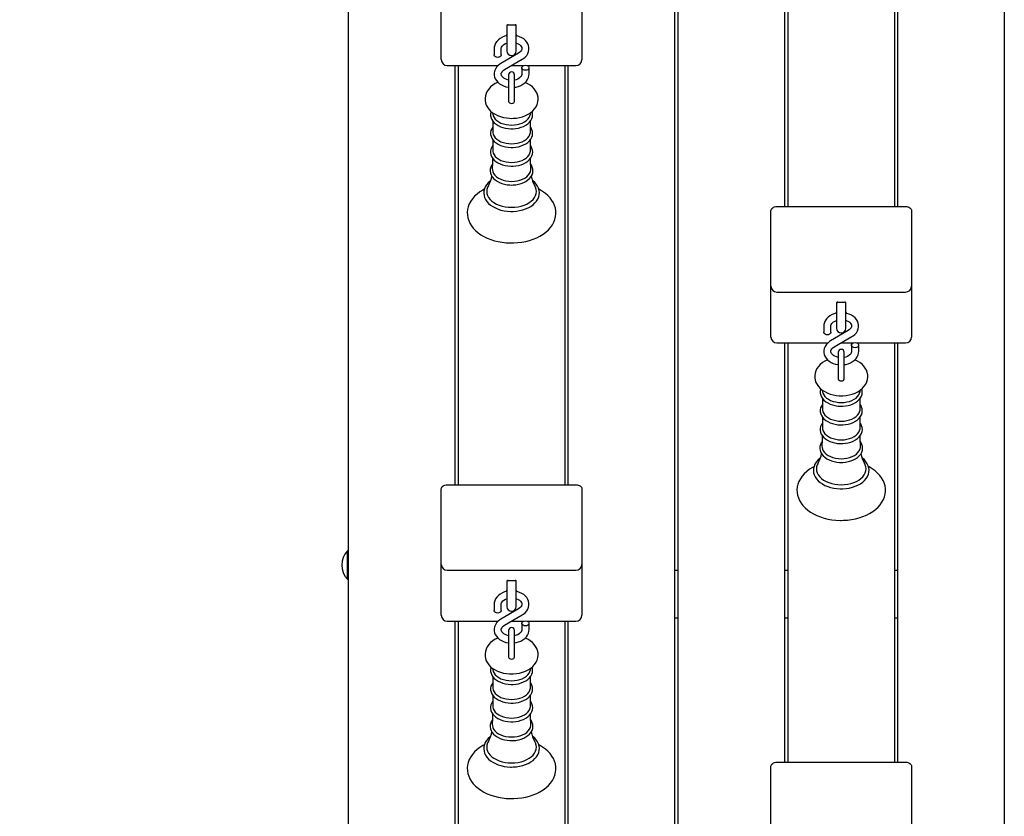
# Model space of a CAD drawing. Units: metres. Extents: x 4.9 to 15.5, y 3.2 to 13.6.
# Drawn here: x 7.8 to 8.7, y 6.3 to 7 of the extents above; entities that cross this region are included whole.
import ezdxf

# ---------------------------------------------------------------- set-up
doc = ezdxf.new("R2010")
doc.units = ezdxf.units.M
doc.header["$LTSCALE"] = 90
doc.header["$PDSIZE"] = -1
doc.linetypes.add('SLD-Сплошная', pattern=[0])
doc.styles.get("Standard").update_dxf_attribs({"font": 'isocpeui.ttf'})
doc.dimstyles.new('ISO-25', dxfattribs={"dimtxt": 2.5, "dimasz": 2.5, "dimexe": 1.25, "dimexo": 0.625, "dimtad": 1, "dimtxsty": 'Standard', "dimcen": 2.5, "dimadec": 0, "dimazin": 0, "dimtfac": 1, "dimtmove": 0, "dimatfit": 3, "dimfxl": 1, "dimarcsym": 0})

# ---------------------------------------------------------------- blocks, each defined once
blk = doc.blocks.new('_D_10')
at = {"color": 0, "lineweight": -2, "transparency": 16777216}
for p, q in [((6.24702, 10.46385), (6.24702, 3.20965)), ((13.83405, 9.90335), (13.83405, 3.20965)), ((13.56405, 3.29965), (6.51702, 3.29965))]:
    blk.add_line(p, q, dxfattribs=at)
at = {"color": 0, "transparency": 16777216}
for points in [[(6.51702, 3.34465), (6.51702, 3.25465), (6.24702, 3.29965)], [(13.56405, 3.34465), (13.56405, 3.25465), (13.83405, 3.29965)]]:
    blk.add_solid(points, dxfattribs=at)
at = {"layer": 'Defpoints', "color": 0, "transparency": 16777216}
for p in [(6.24702, 10.46385), (13.83405, 9.90335), (6.24702, 3.29965)]:
    blk.add_point(p, dxfattribs=at)
at = {"color": 0, "transparency": 16777216, "insert": (10.04054, 3.72365), "char_height": 0.27, "attachment_point": 2}
blk.add_mtext('7,59м', dxfattribs=at)
blk = doc.blocks.new('*D22')
at = {"color": 0, "lineweight": -2, "transparency": 16777216}
for p, q in [((10.25233, 11.24934), (5.27369, 11.24934)), ((5.36369, 5.96965), (5.36369, 10.97934)), ((8.16455, 5.69965), (5.27369, 5.69965))]:
    blk.add_line(p, q, dxfattribs=at)
at = {"color": 0, "transparency": 16777216}
for points in [[(5.31869, 10.97934), (5.40869, 10.97934), (5.36369, 11.24934)], [(5.31869, 5.96965), (5.40869, 5.96965), (5.36369, 5.69965)]]:
    blk.add_solid(points, dxfattribs=at)
at = {"layer": 'Defpoints', "color": 0, "transparency": 16777216}
for p in [(5.36369, 11.24934), (10.25233, 11.24934), (8.16455, 5.69965)]:
    blk.add_point(p, dxfattribs=at)
at = {"color": 0, "transparency": 16777216, "insert": (5.10169, 8.4745), "char_height": 0.27, "attachment_point": 5, "rotation": 90}
blk.add_mtext('5,55м', dxfattribs=at)

msp = doc.modelspace()

# ---------------------------------------------------------------- linework, layer by layer
at = {"color": 7, "linetype": 'SLD-Сплошная', "lineweight": 25}
for p, q in [((8.11955, 5.70319), (8.11955, 7.02585)), ((8.39555, 7.02585), (8.39555, 5.70319)), ((8.39855, 5.70319), (8.39855, 7.02585)), ((8.48855, 7.02585), (8.48855, 6.82395)), ((8.49155, 6.82395), (8.49155, 7.02585)), ((8.58155, 7.02585), (8.58155, 6.82395)), ((8.58455, 6.82395), (8.58455, 7.02585)), ((8.67455, 7.02585), (8.67455, 5.70319)), ((8.19805, 6.95264), (8.19805, 6.99128)), ((8.31705, 6.99128), (8.31705, 6.95264)), ((8.25355, 6.97739), (8.25355, 6.97457)), ((8.25455, 6.97781), (8.26055, 6.97781)), ((8.26155, 6.97457), (8.26155, 6.97739)), ((8.25355, 6.97457), (8.25355, 6.95567)), ((8.26155, 6.95567), (8.26155, 6.97457)), ((8.19805, 6.94825), (8.19805, 6.95264)), ((8.2428, 6.95759), (8.2428, 6.95225)), ((8.26353, 6.95378), (8.24855, 6.94502)), ((8.2488, 6.95225), (8.2488, 6.95759)), ((8.31705, 6.95264), (8.31705, 6.94825)), ((8.20305, 6.94325), (8.24617, 6.94325)), ((8.20955, 6.94325), (8.20955, 6.58848)), ((8.21255, 6.58848), (8.21255, 6.94325)), ((8.25158, 6.93984), (8.26656, 6.9486)), ((8.25741, 6.94325), (8.2679, 6.94325)), ((8.2663, 6.94138), (8.2663, 6.93603)), ((8.2707, 6.94325), (8.31205, 6.94325)), ((8.2723, 6.93603), (8.2723, 6.94138)), ((8.30255, 6.94325), (8.30255, 6.58848)), ((8.30555, 6.58848), (8.30555, 6.94325)), ((8.25505, 6.93531), (8.25505, 6.91893)), ((8.26005, 6.91893), (8.26005, 6.93531)), ((8.25505, 6.91893), (8.25505, 6.91274)), ((8.26005, 6.91274), (8.26005, 6.91893)), ((8.24147, 6.90336), (8.24164, 6.90214)), ((8.27347, 6.90214), (8.27363, 6.90336)), ((8.24158, 6.89638), (8.24158, 6.88723)), ((8.27353, 6.88723), (8.27353, 6.8964)), ((8.24158, 6.88059), (8.24158, 6.87144)), ((8.27353, 6.87144), (8.27353, 6.88061)), ((8.47705, 6.7992), (8.47705, 6.82042)), ((8.48205, 6.82395), (8.59105, 6.82395)), ((8.59605, 6.82042), (8.59605, 6.7992)), ((8.47705, 6.75652), (8.47705, 6.7992)), ((8.59605, 6.7992), (8.59605, 6.75652)), ((8.47705, 6.71788), (8.47705, 6.75652)), ((8.48205, 6.75152), (8.59105, 6.75152)), ((8.59605, 6.75652), (8.59605, 6.71788)), ((8.53255, 6.74263), (8.53255, 6.73981)), ((8.53355, 6.74305), (8.53955, 6.74305)), ((8.54055, 6.73981), (8.54055, 6.74263)), ((8.53255, 6.73981), (8.53255, 6.72091)), ((8.54055, 6.72091), (8.54055, 6.73981)), ((8.47705, 6.71349), (8.47705, 6.71788)), ((8.5218, 6.72283), (8.5218, 6.71749)), ((8.54253, 6.71902), (8.52755, 6.71026)), ((8.5278, 6.71749), (8.5278, 6.72283)), ((8.59605, 6.71788), (8.59605, 6.71349)), ((8.48205, 6.70849), (8.52517, 6.70849)), ((8.48855, 6.70849), (8.48855, 6.35372)), ((8.49155, 6.35372), (8.49155, 6.70849)), ((8.53058, 6.70508), (8.54556, 6.71384)), ((8.53641, 6.70849), (8.5469, 6.70849)), ((8.5497, 6.70849), (8.59105, 6.70849)), ((8.58155, 6.70849), (8.58155, 6.35372)), ((8.58455, 6.35372), (8.58455, 6.70849)), ((8.53405, 6.70055), (8.53405, 6.68417)), ((8.53905, 6.68417), (8.53905, 6.70055)), ((8.5453, 6.70662), (8.5453, 6.70127)), ((8.5513, 6.70127), (8.5513, 6.70662)), ((8.53405, 6.68417), (8.53405, 6.67798)), ((8.53905, 6.67798), (8.53905, 6.68417)), ((8.52047, 6.6686), (8.52064, 6.66738)), ((8.55247, 6.66738), (8.55263, 6.6686)), ((8.52058, 6.66162), (8.52058, 6.65247)), ((8.55253, 6.65247), (8.55253, 6.66164)), ((8.52058, 6.64583), (8.52058, 6.63668)), ((8.55253, 6.63668), (8.55253, 6.64585)), ((8.19805, 6.56374), (8.19805, 6.58495)), ((8.20305, 6.58848), (8.31205, 6.58848)), ((8.31705, 6.58495), (8.31705, 6.56374)), ((8.19805, 6.52106), (8.19805, 6.56374)), ((8.31705, 6.56374), (8.31705, 6.52106)), ((8.11915, 6.5325), (8.11859, 6.5325)), ((8.11859, 6.50907), (8.11859, 6.5325)), ((8.11955, 6.5321), (8.11915, 6.5325)), ((8.11915, 6.50907), (8.11915, 6.5325)), ((8.19805, 6.48242), (8.19805, 6.52106)), ((8.31705, 6.52106), (8.31705, 6.48242)), ((8.11859, 6.5085), (8.11859, 6.50907)), ((8.11859, 6.5085), (8.11915, 6.5085)), ((8.11915, 6.5085), (8.11915, 6.50907)), ((8.11915, 6.5085), (8.11955, 6.5089)), ((8.20305, 6.51606), (8.31205, 6.51606)), ((8.39855, 6.51582), (8.39555, 6.51582)), ((8.49155, 6.51582), (8.48855, 6.51582)), ((8.58455, 6.51582), (8.58155, 6.51582)), ((8.25355, 6.50717), (8.25355, 6.50434)), ((8.25355, 6.50434), (8.25355, 6.48545)), ((8.25455, 6.50758), (8.26055, 6.50758)), ((8.26155, 6.50434), (8.26155, 6.50717)), ((8.26155, 6.48545), (8.26155, 6.50434)), ((8.2428, 6.48737), (8.2428, 6.48202)), ((8.26353, 6.48356), (8.24855, 6.47479)), ((8.2488, 6.48202), (8.2488, 6.48737)), ((8.19805, 6.47802), (8.19805, 6.48242)), ((8.25158, 6.46961), (8.26656, 6.47838)), ((8.31705, 6.48242), (8.31705, 6.47802)), ((8.39555, 6.47588), (8.39855, 6.47588)), ((8.48855, 6.47588), (8.49155, 6.47588)), ((8.58155, 6.47588), (8.58455, 6.47588)), ((8.20305, 6.47302), (8.24617, 6.47302)), ((8.20955, 6.47302), (8.20955, 6.11826)), ((8.21255, 6.11826), (8.21255, 6.47302)), ((8.25741, 6.47302), (8.2679, 6.47302)), ((8.2663, 6.47115), (8.2663, 6.4658)), ((8.2707, 6.47302), (8.31205, 6.47302)), ((8.2723, 6.4658), (8.2723, 6.47115)), ((8.30255, 6.47302), (8.30255, 6.11826)), ((8.30555, 6.11826), (8.30555, 6.47302)), ((8.25505, 6.46508), (8.25505, 6.4487)), ((8.26005, 6.4487), (8.26005, 6.46508)), ((8.25505, 6.4487), (8.25505, 6.44252)), ((8.26005, 6.44252), (8.26005, 6.4487)), ((8.24147, 6.43314), (8.24164, 6.43192)), ((8.27347, 6.43192), (8.27363, 6.43314)), ((8.24158, 6.42615), (8.24158, 6.417)), ((8.27353, 6.417), (8.27353, 6.42617)), ((8.24158, 6.41037), (8.24158, 6.40121)), ((8.27353, 6.40121), (8.27353, 6.41039)), ((8.47705, 6.32898), (8.47705, 6.35019)), ((8.48205, 6.35372), (8.59105, 6.35372)), ((8.59605, 6.35019), (8.59605, 6.32898)), ((8.47705, 6.2863), (8.47705, 6.32898)), ((8.59605, 6.32898), (8.59605, 6.2863))]:
    msp.add_line(p, q, dxfattribs=at)
at = {"color": 7, "linetype": 'SLD-Сплошная', "lineweight": 25, "flags": 128}
for points in [[(8.25385, 6.97767), (8.25375, 6.97741), (8.25355, 6.97617)], [(8.26155, 6.97617), (8.26136, 6.97741), (8.26127, 6.97765)], [(8.25355, 6.96848), (8.25169, 6.96799), (8.24974, 6.96721), (8.24795, 6.96621), (8.24636, 6.96501), (8.24503, 6.96361), (8.24399, 6.96207), (8.24327, 6.96043), (8.24288, 6.95875), (8.2428, 6.95759)], [(8.26656, 6.9486), (8.26751, 6.94921), (8.26904, 6.95045), (8.27032, 6.95188), (8.27129, 6.95344), (8.27195, 6.9551), (8.27227, 6.95679), (8.27226, 6.95847), (8.27194, 6.96012), (8.27132, 6.96169), (8.27042, 6.96316), (8.26925, 6.96453), (8.26783, 6.96575), (8.26618, 6.9668), (8.26433, 6.96766), (8.26233, 6.9683), (8.26155, 6.96846)], [(8.2488, 6.95759), (8.24882, 6.95794), (8.24904, 6.95877), (8.24948, 6.95957), (8.25015, 6.96034), (8.25113, 6.96112), (8.25233, 6.9618), (8.25355, 6.96227)], [(8.26155, 6.96228), (8.26165, 6.96225), (8.263, 6.96169), (8.26415, 6.96101), (8.26505, 6.96024), (8.2657, 6.95944), (8.26611, 6.95865), (8.26629, 6.95784), (8.26623, 6.95697), (8.26594, 6.95615), (8.26543, 6.95537), (8.2646, 6.95453), (8.26353, 6.95378)], [(8.2488, 6.95225), (8.24876, 6.95188), (8.2484, 6.95118), (8.24773, 6.95062), (8.24683, 6.95025), (8.2458, 6.95012), (8.24478, 6.95025), (8.24387, 6.95062), (8.2432, 6.95118), (8.24285, 6.95188), (8.2428, 6.95225)], [(8.24855, 6.94502), (8.2476, 6.94441), (8.24607, 6.94317), (8.24479, 6.94174), (8.24381, 6.94018), (8.24316, 6.93853), (8.24284, 6.93683), (8.24285, 6.93515), (8.24317, 6.9335), (8.24378, 6.93193), (8.24468, 6.93046), (8.24585, 6.92909), (8.24728, 6.92787), (8.24893, 6.92682), (8.25078, 6.92596), (8.25278, 6.92532), (8.25488, 6.9249), (8.25505, 6.92489)], [(8.2693, 6.9435), (8.27033, 6.94337), (8.27123, 6.943), (8.2719, 6.94244), (8.27226, 6.94174), (8.27226, 6.94101), (8.2719, 6.94031), (8.27123, 6.93975), (8.27033, 6.93938), (8.2693, 6.93925), (8.26828, 6.93938), (8.26737, 6.93975), (8.2667, 6.94031), (8.26635, 6.94101), (8.26635, 6.94174), (8.2667, 6.94244), (8.26737, 6.943), (8.26828, 6.94337), (8.2693, 6.9435)], [(8.25505, 6.93096), (8.25496, 6.93097), (8.25345, 6.93137), (8.2521, 6.93193), (8.25096, 6.93261), (8.25005, 6.93338), (8.2494, 6.93418), (8.249, 6.93497), (8.24881, 6.93578), (8.24887, 6.93666), (8.24916, 6.93747), (8.24968, 6.93825), (8.25051, 6.93909), (8.25158, 6.93984)], [(8.2663, 6.93603), (8.26628, 6.93568), (8.26606, 6.93485), (8.26562, 6.93405), (8.26495, 6.93328), (8.26398, 6.9325), (8.26278, 6.93182), (8.26138, 6.93128), (8.26005, 6.93096)], [(8.26005, 6.92491), (8.26135, 6.92509), (8.26342, 6.92563), (8.26537, 6.92641), (8.26716, 6.92741), (8.26874, 6.92861), (8.27008, 6.93001), (8.27112, 6.93155), (8.27184, 6.93319), (8.27223, 6.93488), (8.2723, 6.93603)], [(8.24598, 6.92899), (8.24379, 6.92794), (8.24169, 6.92662), (8.23982, 6.9251), (8.23821, 6.92339), (8.23692, 6.92154), (8.23596, 6.9196), (8.23535, 6.9176), (8.23507, 6.91558), (8.23512, 6.91359), (8.23548, 6.91165), (8.23614, 6.90978), (8.23708, 6.908), (8.2383, 6.90632), (8.23979, 6.90475), (8.24154, 6.90331), (8.24353, 6.90203), (8.24573, 6.90093), (8.24811, 6.90002), (8.25062, 6.89933), (8.25321, 6.89886), (8.25587, 6.89861), (8.25755, 6.89857)], [(8.25755, 6.89857), (8.25902, 6.8986), (8.26168, 6.89883), (8.26429, 6.89929), (8.26682, 6.89997), (8.26924, 6.90087), (8.27151, 6.90199), (8.27359, 6.90333), (8.27544, 6.90486), (8.27702, 6.90658), (8.27829, 6.90844), (8.27921, 6.9104), (8.2798, 6.9124), (8.28004, 6.91441), (8.27996, 6.9164), (8.27957, 6.91833), (8.27889, 6.92019), (8.27793, 6.92197), (8.27669, 6.92364), (8.27517, 6.9252), (8.2734, 6.92663), (8.27139, 6.92789), (8.26917, 6.92898), (8.26911, 6.929)], [(8.25505, 6.91277), (8.25524, 6.91216), (8.25578, 6.91164), (8.2566, 6.91129), (8.25755, 6.91117), (8.25851, 6.91129), (8.25932, 6.91164), (8.25986, 6.91216), (8.26005, 6.91277)], [(8.24025, 6.90437), (8.2401, 6.90398), (8.2398, 6.90235), (8.23982, 6.90073), (8.24016, 6.89914), (8.2408, 6.89761), (8.24173, 6.89615), (8.24294, 6.89479), (8.24441, 6.89354), (8.24613, 6.89244), (8.24806, 6.89151), (8.25016, 6.89075), (8.25238, 6.8902), (8.2547, 6.88984), (8.25694, 6.88969), (8.25755, 6.88969)], [(8.24164, 6.90214), (8.24198, 6.90074), (8.24268, 6.89929), (8.24372, 6.89792), (8.24506, 6.89666), (8.24669, 6.89554), (8.24855, 6.89459), (8.25062, 6.89383), (8.25284, 6.89328), (8.25517, 6.89294), (8.25755, 6.89282)], [(8.25755, 6.88969), (8.25882, 6.88972), (8.26117, 6.88993), (8.26346, 6.89035), (8.26565, 6.89098), (8.2677, 6.8918), (8.26958, 6.8928), (8.27125, 6.89397), (8.27267, 6.89531), (8.27382, 6.89677), (8.27465, 6.89833), (8.27516, 6.89995), (8.27534, 6.90158), (8.2752, 6.9032), (8.27486, 6.90438)], [(8.25755, 6.89282), (8.25993, 6.89294), (8.26226, 6.89328), (8.26448, 6.89383), (8.26655, 6.89459), (8.26842, 6.89554), (8.27004, 6.89666), (8.27139, 6.89792), (8.27242, 6.89929), (8.27313, 6.90074), (8.27347, 6.90214)], [(8.24158, 6.89117), (8.24073, 6.8898), (8.2401, 6.8882), (8.2398, 6.88656), (8.23982, 6.88494), (8.24016, 6.88335), (8.2408, 6.88182), (8.24173, 6.88036), (8.24294, 6.879), (8.24441, 6.87776), (8.24613, 6.87666), (8.24806, 6.87572), (8.25016, 6.87497), (8.25238, 6.87441), (8.2547, 6.87405), (8.25694, 6.87391), (8.25755, 6.8739)], [(8.24158, 6.88723), (8.24162, 6.88646), (8.24198, 6.88496), (8.24268, 6.8835), (8.24372, 6.88213), (8.24506, 6.88087), (8.24669, 6.87976), (8.24855, 6.87881), (8.25062, 6.87805), (8.25284, 6.87749), (8.25517, 6.87715), (8.25755, 6.87704)], [(8.25755, 6.8739), (8.25882, 6.87393), (8.26117, 6.87415), (8.26346, 6.87457), (8.26565, 6.87519), (8.2677, 6.87601), (8.26958, 6.87701), (8.27125, 6.87819), (8.27267, 6.87952), (8.27382, 6.88098), (8.27465, 6.88255), (8.27516, 6.88416), (8.27534, 6.8858), (8.2752, 6.88741), (8.27475, 6.88898), (8.274, 6.89048), (8.27353, 6.89113)], [(8.25755, 6.87704), (8.25993, 6.87715), (8.26226, 6.87749), (8.26448, 6.87805), (8.26655, 6.87881), (8.26842, 6.87976), (8.27004, 6.88087), (8.27139, 6.88213), (8.27242, 6.8835), (8.27313, 6.88496), (8.27348, 6.88646), (8.27353, 6.88723)], [(8.24158, 6.87549), (8.24071, 6.87413), (8.24006, 6.87253), (8.23974, 6.8709), (8.23974, 6.86927), (8.24005, 6.86767), (8.24067, 6.86614), (8.24158, 6.86467), (8.24277, 6.8633), (8.24423, 6.86204), (8.24594, 6.86092), (8.24785, 6.85997), (8.24994, 6.8592), (8.25216, 6.85862), (8.25447, 6.85825), (8.25683, 6.85808), (8.25755, 6.85807)], [(8.25755, 6.85807), (8.25882, 6.8581), (8.26117, 6.85832), (8.26347, 6.85874), (8.26566, 6.85936), (8.26772, 6.86018), (8.26961, 6.86118), (8.27128, 6.86236), (8.27271, 6.86369), (8.27386, 6.86516), (8.27471, 6.86672), (8.27522, 6.86834), (8.27541, 6.86997), (8.27527, 6.87159), (8.27483, 6.87316), (8.27409, 6.87467), (8.27353, 6.87546)], [(8.24158, 6.87144), (8.24162, 6.87068), (8.24198, 6.86917), (8.24268, 6.86772), (8.24372, 6.86634), (8.24506, 6.86509), (8.24669, 6.86397), (8.24855, 6.86302), (8.25062, 6.86226), (8.25284, 6.8617), (8.25517, 6.86136), (8.25755, 6.86125)], [(8.25755, 6.86125), (8.25993, 6.86136), (8.26226, 6.8617), (8.26448, 6.86226), (8.26655, 6.86302), (8.26842, 6.86397), (8.27004, 6.86509), (8.27139, 6.86634), (8.27242, 6.86772), (8.27313, 6.86917), (8.27348, 6.87068), (8.27353, 6.87144)], [(8.24139, 6.85975), (8.24068, 6.85872), (8.23995, 6.85712), (8.23956, 6.85548), (8.23949, 6.85384), (8.23974, 6.85223), (8.24029, 6.85066), (8.24113, 6.84917), (8.24226, 6.84777), (8.24367, 6.84647), (8.24532, 6.84531), (8.2472, 6.84431), (8.24926, 6.84348), (8.25146, 6.84285), (8.25376, 6.84241), (8.25613, 6.84218), (8.25755, 6.84215)], [(8.24151, 6.86479), (8.24145, 6.86103), (8.2412, 6.85602)], [(8.25755, 6.84215), (8.25883, 6.84218), (8.2612, 6.84239), (8.26351, 6.84281), (8.26572, 6.84344), (8.26779, 6.84425), (8.26969, 6.84526), (8.27139, 6.84643), (8.27284, 6.84776), (8.27401, 6.84923), (8.27488, 6.8508), (8.27542, 6.85242), (8.27563, 6.85407), (8.27551, 6.85569), (8.27509, 6.85728), (8.27438, 6.85881), (8.27373, 6.85974)], [(8.2739, 6.85602), (8.27362, 6.86196), (8.27359, 6.86481)], [(8.24124, 6.85601), (8.24127, 6.85488), (8.24164, 6.85334), (8.24235, 6.85185), (8.24341, 6.85045), (8.24479, 6.84917), (8.24645, 6.84802), (8.24836, 6.84705), (8.25047, 6.84628), (8.25274, 6.84571), (8.25512, 6.84536), (8.25755, 6.84524)], [(8.25755, 6.84524), (8.25999, 6.84536), (8.26237, 6.84571), (8.26464, 6.84628), (8.26675, 6.84705), (8.26866, 6.84802), (8.27032, 6.84917), (8.27169, 6.85045), (8.27275, 6.85185), (8.27347, 6.85334), (8.27383, 6.85488), (8.27387, 6.85602)], [(8.23984, 6.84584), (8.23933, 6.84548), (8.23769, 6.84398), (8.23633, 6.84235), (8.23527, 6.84063), (8.23452, 6.83883), (8.2341, 6.837), (8.234, 6.83515), (8.23421, 6.83333), (8.23474, 6.83155), (8.23556, 6.82982), (8.23668, 6.82817), (8.23808, 6.82662), (8.23975, 6.82518), (8.24167, 6.82389), (8.2438, 6.82274), (8.24611, 6.82178), (8.24858, 6.821), (8.25117, 6.82041), (8.25384, 6.82003), (8.25655, 6.81985), (8.25755, 6.81983)], [(8.2379, 6.84153), (8.23721, 6.84019), (8.23668, 6.83846), (8.2365, 6.83671), (8.23668, 6.83496), (8.23721, 6.83323), (8.2381, 6.83157), (8.23932, 6.83), (8.24085, 6.82853), (8.24266, 6.82721), (8.24473, 6.82606), (8.24702, 6.82508), (8.24949, 6.8243), (8.2521, 6.82374), (8.2548, 6.8234), (8.25755, 6.82328)], [(8.25755, 6.81983), (8.259, 6.81986), (8.26171, 6.82007), (8.26437, 6.82049), (8.26694, 6.82111), (8.26939, 6.82193), (8.27168, 6.82292), (8.27379, 6.8241), (8.27568, 6.82544), (8.27733, 6.82693), (8.27871, 6.82855), (8.27979, 6.83027), (8.28056, 6.83207), (8.281, 6.8339), (8.28111, 6.83574), (8.28091, 6.83757), (8.2804, 6.83935), (8.27959, 6.84108), (8.27849, 6.84273), (8.2771, 6.84429), (8.27545, 6.84574), (8.27526, 6.84587)], [(8.25755, 6.82328), (8.2603, 6.8234), (8.263, 6.82374), (8.26561, 6.8243), (8.26808, 6.82508), (8.27037, 6.82606), (8.27244, 6.82721), (8.27426, 6.82853), (8.27579, 6.83), (8.27701, 6.83157), (8.27789, 6.83323), (8.27843, 6.83496), (8.27861, 6.83671), (8.27843, 6.83846), (8.27789, 6.84019), (8.27722, 6.84151)], [(8.23444, 6.8385), (8.23329, 6.83791), (8.23072, 6.8363), (8.22838, 6.83453), (8.22629, 6.8326), (8.22447, 6.83054), (8.22295, 6.82836), (8.22174, 6.82609), (8.22086, 6.82377), (8.2203, 6.8214), (8.22006, 6.81903), (8.22015, 6.81667), (8.22054, 6.81434), (8.22125, 6.81205), (8.22225, 6.80982), (8.22355, 6.80767), (8.22514, 6.8056), (8.22702, 6.80364), (8.22916, 6.8018), (8.23154, 6.80011), (8.23416, 6.79857), (8.23697, 6.79721), (8.23995, 6.79603), (8.24308, 6.79504), (8.24633, 6.79425), (8.24966, 6.79367), (8.25306, 6.79329), (8.2565, 6.79312), (8.25755, 6.79311), (8.25939, 6.79314), (8.26282, 6.79336), (8.26621, 6.79378), (8.26953, 6.79442), (8.27276, 6.79525), (8.27586, 6.79628), (8.27881, 6.79751), (8.2816, 6.79892), (8.28418, 6.80052), (8.28654, 6.80228), (8.28866, 6.80419), (8.2905, 6.80624), (8.29204, 6.80841), (8.29328, 6.81068), (8.29419, 6.813), (8.29478, 6.81536), (8.29504, 6.81773), (8.29498, 6.8201), (8.29461, 6.82243), (8.29393, 6.82473), (8.29295, 6.82696), (8.29167, 6.82912), (8.2901, 6.83119), (8.28825, 6.83316), (8.28613, 6.83501), (8.28376, 6.83672), (8.28117, 6.83827), (8.28064, 6.83853)], [(8.47705, 6.82042), (8.47715, 6.8211), (8.47743, 6.82177), (8.4779, 6.82238), (8.47852, 6.82292), (8.47927, 6.82335), (8.48014, 6.82368), (8.48108, 6.82388), (8.48205, 6.82395)], [(8.59105, 6.82395), (8.59203, 6.82388), (8.59297, 6.82368), (8.59383, 6.82335), (8.59459, 6.82292), (8.59521, 6.82238), (8.59567, 6.82177), (8.59596, 6.8211), (8.59605, 6.82042)], [(8.53285, 6.74291), (8.53275, 6.74265), (8.53255, 6.74141)], [(8.54055, 6.74141), (8.54036, 6.74265), (8.54027, 6.74289)], [(8.53255, 6.73372), (8.53069, 6.73323), (8.52874, 6.73245), (8.52695, 6.73145), (8.52536, 6.73025), (8.52403, 6.72885), (8.52299, 6.72731), (8.52227, 6.72567), (8.52188, 6.72399), (8.5218, 6.72283)], [(8.54556, 6.71384), (8.54651, 6.71445), (8.54804, 6.71569), (8.54932, 6.71712), (8.55029, 6.71868), (8.55095, 6.72034), (8.55127, 6.72203), (8.55126, 6.72371), (8.55094, 6.72536), (8.55032, 6.72693), (8.54942, 6.7284), (8.54825, 6.72977), (8.54683, 6.73099), (8.54518, 6.73204), (8.54333, 6.7329), (8.54133, 6.73354), (8.54055, 6.7337)], [(8.5278, 6.72283), (8.52782, 6.72318), (8.52804, 6.72401), (8.52848, 6.72481), (8.52915, 6.72558), (8.53013, 6.72636), (8.53133, 6.72704), (8.53255, 6.72751)], [(8.54055, 6.72752), (8.54065, 6.72749), (8.542, 6.72693), (8.54315, 6.72625), (8.54405, 6.72548), (8.5447, 6.72468), (8.54511, 6.72389), (8.54529, 6.72309), (8.54523, 6.72221), (8.54494, 6.7214), (8.54443, 6.72061), (8.5436, 6.71977), (8.54253, 6.71902)], [(8.5278, 6.71749), (8.52776, 6.71712), (8.5274, 6.71643), (8.52673, 6.71586), (8.52583, 6.71549), (8.5248, 6.71536), (8.52378, 6.71549), (8.52287, 6.71586), (8.5222, 6.71643), (8.52185, 6.71712), (8.5218, 6.71749)], [(8.52755, 6.71026), (8.5266, 6.70965), (8.52507, 6.70841), (8.52379, 6.70698), (8.52281, 6.70542), (8.52216, 6.70377), (8.52184, 6.70207), (8.52185, 6.70039), (8.52217, 6.69875), (8.52278, 6.69717), (8.52368, 6.6957), (8.52485, 6.69434), (8.52628, 6.69311), (8.52793, 6.69206), (8.52978, 6.6912), (8.53178, 6.69056), (8.53388, 6.69014), (8.53405, 6.69013)], [(8.5483, 6.70874), (8.54933, 6.70861), (8.55023, 6.70824), (8.5509, 6.70768), (8.55126, 6.70698), (8.55126, 6.70625), (8.5509, 6.70556), (8.55023, 6.70499), (8.54933, 6.70462), (8.5483, 6.70449), (8.54728, 6.70462), (8.54637, 6.70499), (8.5457, 6.70556), (8.54535, 6.70625), (8.54535, 6.70698), (8.5457, 6.70768), (8.54637, 6.70824), (8.54728, 6.70861), (8.5483, 6.70874)], [(8.53405, 6.6962), (8.53396, 6.69621), (8.53245, 6.69661), (8.5311, 6.69717), (8.52996, 6.69786), (8.52905, 6.69862), (8.5284, 6.69942), (8.528, 6.70021), (8.52781, 6.70102), (8.52787, 6.7019), (8.52816, 6.70271), (8.52868, 6.7035), (8.52951, 6.70433), (8.53058, 6.70508)], [(8.5453, 6.70127), (8.54528, 6.70092), (8.54506, 6.70009), (8.54462, 6.6993), (8.54395, 6.69852), (8.54298, 6.69774), (8.54178, 6.69706), (8.54038, 6.69652), (8.53905, 6.6962)], [(8.53905, 6.69015), (8.54035, 6.69033), (8.54242, 6.69088), (8.54437, 6.69165), (8.54616, 6.69265), (8.54774, 6.69386), (8.54908, 6.69525), (8.55012, 6.69679), (8.55084, 6.69843), (8.55123, 6.70012), (8.5513, 6.70127)], [(8.52498, 6.69423), (8.52279, 6.69318), (8.52069, 6.69186), (8.51882, 6.69034), (8.51721, 6.68863), (8.51592, 6.68678), (8.51496, 6.68484), (8.51435, 6.68284), (8.51407, 6.68082), (8.51412, 6.67883), (8.51448, 6.67689), (8.51514, 6.67503), (8.51608, 6.67324), (8.5173, 6.67156), (8.51879, 6.66999), (8.52054, 6.66855), (8.52253, 6.66727), (8.52473, 6.66617), (8.52711, 6.66527), (8.52962, 6.66457), (8.53221, 6.6641), (8.53487, 6.66385), (8.53655, 6.66381)], [(8.53655, 6.66381), (8.53802, 6.66384), (8.54068, 6.66407), (8.54329, 6.66453), (8.54582, 6.66521), (8.54824, 6.66611), (8.55051, 6.66723), (8.55259, 6.66857), (8.55444, 6.67011), (8.55602, 6.67182), (8.55729, 6.67368), (8.55821, 6.67564), (8.5588, 6.67764), (8.55904, 6.67965), (8.55896, 6.68164), (8.55857, 6.68357), (8.55789, 6.68543), (8.55693, 6.68721), (8.55569, 6.68888), (8.55417, 6.69044), (8.5524, 6.69187), (8.55039, 6.69313), (8.54817, 6.69422), (8.54811, 6.69424)], [(8.53405, 6.67801), (8.53424, 6.6774), (8.53478, 6.67688), (8.5356, 6.67653), (8.53655, 6.67641), (8.53751, 6.67653), (8.53832, 6.67688), (8.53886, 6.6774), (8.53905, 6.67801)], [(8.51925, 6.66961), (8.5191, 6.66922), (8.5188, 6.66759), (8.51882, 6.66597), (8.51916, 6.66438), (8.5198, 6.66285), (8.52073, 6.66139), (8.52194, 6.66003), (8.52341, 6.65879), (8.52513, 6.65768), (8.52706, 6.65675), (8.52916, 6.65599), (8.53138, 6.65544), (8.5337, 6.65508), (8.53594, 6.65493), (8.53655, 6.65493)], [(8.52064, 6.66738), (8.52098, 6.66599), (8.52168, 6.66453), (8.52272, 6.66316), (8.52406, 6.6619), (8.52569, 6.66078), (8.52755, 6.65983), (8.52962, 6.65907), (8.53184, 6.65852), (8.53417, 6.65818), (8.53655, 6.65806)], [(8.53655, 6.65493), (8.53782, 6.65496), (8.54017, 6.65517), (8.54246, 6.6556), (8.54465, 6.65622), (8.5467, 6.65704), (8.54858, 6.65804), (8.55025, 6.65922), (8.55167, 6.66055), (8.55282, 6.66201), (8.55365, 6.66357), (8.55416, 6.66519), (8.55434, 6.66682), (8.5542, 6.66844), (8.55386, 6.66962)], [(8.53655, 6.65806), (8.53893, 6.65818), (8.54126, 6.65852), (8.54348, 6.65907), (8.54555, 6.65983), (8.54742, 6.66078), (8.54904, 6.6619), (8.55039, 6.66316), (8.55142, 6.66453), (8.55213, 6.66599), (8.55247, 6.66738)], [(8.52058, 6.65641), (8.51973, 6.65504), (8.5191, 6.65344), (8.5188, 6.6518), (8.51882, 6.65018), (8.51916, 6.64859), (8.5198, 6.64706), (8.52073, 6.64561), (8.52194, 6.64424), (8.52341, 6.643), (8.52513, 6.6419), (8.52706, 6.64096), (8.52916, 6.64021), (8.53138, 6.63965), (8.5337, 6.63929), (8.53594, 6.63915), (8.53655, 6.63914)], [(8.52058, 6.65247), (8.52062, 6.6517), (8.52098, 6.6502), (8.52168, 6.64874), (8.52272, 6.64737), (8.52406, 6.64611), (8.52569, 6.645), (8.52755, 6.64405), (8.52962, 6.64329), (8.53184, 6.64273), (8.53417, 6.64239), (8.53655, 6.64228)], [(8.53655, 6.63914), (8.53782, 6.63917), (8.54017, 6.63939), (8.54246, 6.63981), (8.54465, 6.64043), (8.5467, 6.64125), (8.54858, 6.64225), (8.55025, 6.64343), (8.55167, 6.64476), (8.55282, 6.64622), (8.55365, 6.64779), (8.55416, 6.6494), (8.55434, 6.65104), (8.5542, 6.65265), (8.55375, 6.65422), (8.553, 6.65572), (8.55253, 6.65638)], [(8.53655, 6.64228), (8.53893, 6.64239), (8.54126, 6.64273), (8.54348, 6.64329), (8.54555, 6.64405), (8.54742, 6.645), (8.54904, 6.64611), (8.55039, 6.64737), (8.55142, 6.64874), (8.55213, 6.6502), (8.55248, 6.6517), (8.55253, 6.65247)], [(8.52058, 6.64073), (8.51971, 6.63937), (8.51906, 6.63777), (8.51874, 6.63614), (8.51874, 6.63451), (8.51905, 6.63291), (8.51967, 6.63138), (8.52058, 6.62991), (8.52177, 6.62854), (8.52323, 6.62728), (8.52494, 6.62617), (8.52685, 6.62521), (8.52894, 6.62444), (8.53116, 6.62386), (8.53347, 6.62349), (8.53583, 6.62332), (8.53655, 6.62331)], [(8.52058, 6.63668), (8.52062, 6.63592), (8.52098, 6.63441), (8.52168, 6.63296), (8.52272, 6.63158), (8.52406, 6.63033), (8.52569, 6.62921), (8.52755, 6.62826), (8.52962, 6.6275), (8.53184, 6.62694), (8.53417, 6.6266), (8.53655, 6.62649)], [(8.53655, 6.62331), (8.53782, 6.62334), (8.54017, 6.62356), (8.54247, 6.62398), (8.54466, 6.6246), (8.54672, 6.62542), (8.54861, 6.62642), (8.55028, 6.6276), (8.55171, 6.62893), (8.55286, 6.6304), (8.55371, 6.63196), (8.55422, 6.63358), (8.55441, 6.63521), (8.55427, 6.63683), (8.55383, 6.63841), (8.55309, 6.63991), (8.55253, 6.6407)], [(8.53655, 6.62649), (8.53893, 6.6266), (8.54126, 6.62694), (8.54348, 6.6275), (8.54555, 6.62826), (8.54742, 6.62921), (8.54904, 6.63033), (8.55039, 6.63158), (8.55142, 6.63296), (8.55213, 6.63441), (8.55248, 6.63592), (8.55253, 6.63668)], [(8.52039, 6.62499), (8.51968, 6.62396), (8.51895, 6.62236), (8.51856, 6.62072), (8.51849, 6.61908), (8.51874, 6.61747), (8.51929, 6.61591), (8.52013, 6.61441), (8.52126, 6.61301), (8.52267, 6.61171), (8.52432, 6.61055), (8.5262, 6.60955), (8.52826, 6.60872), (8.53046, 6.60809), (8.53276, 6.60765), (8.53513, 6.60742), (8.53655, 6.60739)], [(8.52051, 6.63003), (8.52045, 6.62627), (8.5202, 6.62126)], [(8.53655, 6.60739), (8.53783, 6.60742), (8.5402, 6.60763), (8.54251, 6.60805), (8.54472, 6.60868), (8.54679, 6.60949), (8.54869, 6.6105), (8.55039, 6.61167), (8.55184, 6.61301), (8.55301, 6.61447), (8.55388, 6.61604), (8.55442, 6.61766), (8.55463, 6.61931), (8.55451, 6.62094), (8.55409, 6.62252), (8.55338, 6.62405), (8.55273, 6.62498)], [(8.5529, 6.62127), (8.55262, 6.62721), (8.55259, 6.63005)], [(8.52024, 6.62125), (8.52027, 6.62012), (8.52064, 6.61858), (8.52135, 6.61709), (8.52241, 6.61569), (8.52379, 6.61441), (8.52545, 6.61326), (8.52736, 6.61229), (8.52947, 6.61152), (8.53174, 6.61095), (8.53412, 6.6106), (8.53655, 6.61048)], [(8.53655, 6.61048), (8.53899, 6.6106), (8.54137, 6.61095), (8.54364, 6.61152), (8.54575, 6.61229), (8.54766, 6.61326), (8.54932, 6.61441), (8.55069, 6.61569), (8.55175, 6.61709), (8.55247, 6.61858), (8.55283, 6.62012), (8.55287, 6.62126)], [(8.51884, 6.61108), (8.51833, 6.61072), (8.51669, 6.60922), (8.51533, 6.6076), (8.51427, 6.60587), (8.51352, 6.60407), (8.5131, 6.60224), (8.513, 6.60039), (8.51321, 6.59857), (8.51374, 6.59679), (8.51456, 6.59506), (8.51568, 6.59342), (8.51708, 6.59186), (8.51875, 6.59042), (8.52067, 6.58913), (8.5228, 6.58799), (8.52511, 6.58702), (8.52758, 6.58624), (8.53017, 6.58565), (8.53284, 6.58527), (8.53555, 6.58509), (8.53655, 6.58507)], [(8.53655, 6.58507), (8.538, 6.5851), (8.54071, 6.58532), (8.54337, 6.58573), (8.54594, 6.58635), (8.54839, 6.58717), (8.55068, 6.58817), (8.55279, 6.58934), (8.55468, 6.59068), (8.55633, 6.59217), (8.55771, 6.59379), (8.55879, 6.59551), (8.55956, 6.59731), (8.56, 6.59914), (8.56011, 6.60098), (8.55991, 6.60281), (8.5594, 6.60459), (8.55859, 6.60632), (8.55749, 6.60797), (8.5561, 6.60953), (8.55445, 6.61098), (8.55426, 6.61111)], [(8.51344, 6.60375), (8.51229, 6.60315), (8.50972, 6.60154), (8.50738, 6.59977), (8.50529, 6.59784), (8.50347, 6.59578), (8.50195, 6.5936), (8.50074, 6.59134), (8.49986, 6.58901), (8.4993, 6.58664), (8.49906, 6.58427), (8.49915, 6.58191), (8.49954, 6.57958), (8.50025, 6.57729), (8.50125, 6.57506), (8.50255, 6.57291), (8.50414, 6.57084), (8.50602, 6.56888), (8.50816, 6.56704), (8.51054, 6.56535), (8.51316, 6.56381), (8.51597, 6.56245), (8.51895, 6.56127), (8.52208, 6.56028), (8.52533, 6.55949), (8.52866, 6.55891), (8.53206, 6.55853), (8.5355, 6.55836), (8.53655, 6.55835), (8.53839, 6.55838), (8.54182, 6.5586), (8.54521, 6.55902), (8.54853, 6.55966), (8.55176, 6.56049), (8.55486, 6.56153), (8.55781, 6.56275), (8.5606, 6.56416), (8.56318, 6.56576), (8.56554, 6.56752), (8.56766, 6.56943), (8.5695, 6.57149), (8.57104, 6.57366), (8.57228, 6.57592), (8.57319, 6.57824), (8.57378, 6.5806), (8.57404, 6.58297), (8.57398, 6.58534), (8.57361, 6.58767), (8.57293, 6.58997), (8.57195, 6.5922), (8.57067, 6.59436), (8.5691, 6.59643), (8.56725, 6.59841), (8.56513, 6.60025), (8.56276, 6.60196), (8.56017, 6.60351), (8.55964, 6.60377)], [(8.5169, 6.60677), (8.51621, 6.60543), (8.51568, 6.6037), (8.5155, 6.60195), (8.51568, 6.6002), (8.51621, 6.59848), (8.5171, 6.59681), (8.51832, 6.59524), (8.51985, 6.59378), (8.52166, 6.59245), (8.52373, 6.5913), (8.52602, 6.59032), (8.52849, 6.58954), (8.5311, 6.58898), (8.5338, 6.58864), (8.53655, 6.58852)], [(8.53655, 6.58852), (8.5393, 6.58864), (8.542, 6.58898), (8.54461, 6.58954), (8.54708, 6.59032), (8.54937, 6.5913), (8.55144, 6.59245), (8.55326, 6.59378), (8.55479, 6.59524), (8.55601, 6.59681), (8.55689, 6.59848), (8.55743, 6.6002), (8.55761, 6.60195), (8.55743, 6.6037), (8.55689, 6.60543), (8.55622, 6.60675)], [(8.19805, 6.58495), (8.19815, 6.58564), (8.19843, 6.5863), (8.1989, 6.58691), (8.19952, 6.58745), (8.20027, 6.58789), (8.20114, 6.58821), (8.20208, 6.58842), (8.20305, 6.58848)], [(8.31205, 6.58848), (8.31303, 6.58842), (8.31397, 6.58821), (8.31483, 6.58789), (8.31559, 6.58745), (8.31621, 6.58691), (8.31667, 6.5863), (8.31696, 6.58564), (8.31705, 6.58495)], [(8.25385, 6.50745), (8.25375, 6.50718), (8.25355, 6.50595)], [(8.26155, 6.50595), (8.26136, 6.50718), (8.26127, 6.50743)], [(8.25355, 6.49825), (8.25169, 6.49776), (8.24974, 6.49699), (8.24795, 6.49599), (8.24636, 6.49478), (8.24503, 6.49339), (8.24399, 6.49185), (8.24327, 6.49021), (8.24288, 6.48852), (8.2428, 6.48737)], [(8.2488, 6.48737), (8.24882, 6.48772), (8.24904, 6.48855), (8.24948, 6.48934), (8.25015, 6.49011), (8.25113, 6.4909), (8.25233, 6.49157), (8.25355, 6.49205)], [(8.26656, 6.47838), (8.26751, 6.47898), (8.26904, 6.48023), (8.27032, 6.48165), (8.27129, 6.48322), (8.27195, 6.48487), (8.27227, 6.48656), (8.27226, 6.48825), (8.27194, 6.48989), (8.27132, 6.49146), (8.27042, 6.49294), (8.26925, 6.4943), (8.26783, 6.49552), (8.26618, 6.49658), (8.26433, 6.49743), (8.26233, 6.49808), (8.26155, 6.49823)], [(8.26155, 6.49205), (8.26165, 6.49202), (8.263, 6.49146), (8.26415, 6.49078), (8.26505, 6.49002), (8.2657, 6.48922), (8.26611, 6.48842), (8.26629, 6.48762), (8.26623, 6.48674), (8.26594, 6.48593), (8.26543, 6.48514), (8.2646, 6.4843), (8.26353, 6.48356)], [(8.2488, 6.48202), (8.24876, 6.48165), (8.2484, 6.48096), (8.24773, 6.48039), (8.24683, 6.48003), (8.2458, 6.4799), (8.24478, 6.48003), (8.24387, 6.48039), (8.2432, 6.48096), (8.24285, 6.48165), (8.2428, 6.48202)], [(8.24855, 6.47479), (8.2476, 6.47419), (8.24607, 6.47294), (8.24479, 6.47152), (8.24381, 6.46995), (8.24316, 6.4683), (8.24284, 6.46661), (8.24285, 6.46492), (8.24317, 6.46328), (8.24378, 6.46171), (8.24468, 6.46023), (8.24585, 6.45887), (8.24728, 6.45765), (8.24893, 6.45659), (8.25078, 6.45573), (8.25278, 6.45509), (8.25488, 6.45468), (8.25505, 6.45466)], [(8.25505, 6.46073), (8.25496, 6.46074), (8.25345, 6.46114), (8.2521, 6.4617), (8.25096, 6.46239), (8.25005, 6.46315), (8.2494, 6.46395), (8.249, 6.46475), (8.24881, 6.46555), (8.24887, 6.46643), (8.24916, 6.46724), (8.24968, 6.46803), (8.25051, 6.46887), (8.25158, 6.46961)], [(8.2693, 6.47327), (8.27033, 6.47314), (8.27123, 6.47277), (8.2719, 6.47221), (8.27226, 6.47152), (8.27226, 6.47078), (8.2719, 6.47009), (8.27123, 6.46952), (8.27033, 6.46916), (8.2693, 6.46903), (8.26828, 6.46916), (8.26737, 6.46952), (8.2667, 6.47009), (8.26635, 6.47078), (8.26635, 6.47152), (8.2667, 6.47221), (8.26737, 6.47277), (8.26828, 6.47314), (8.2693, 6.47327)], [(8.24598, 6.45876), (8.24379, 6.45771), (8.24169, 6.45639), (8.23982, 6.45487), (8.23821, 6.45317), (8.23692, 6.45132), (8.23596, 6.44937), (8.23535, 6.44737), (8.23507, 6.44536), (8.23512, 6.44337), (8.23548, 6.44143), (8.23614, 6.43956), (8.23708, 6.43778), (8.2383, 6.43609), (8.23979, 6.43452), (8.24154, 6.43308), (8.24353, 6.4318), (8.24573, 6.4307), (8.24811, 6.4298), (8.25062, 6.42911), (8.25321, 6.42864), (8.25587, 6.42838), (8.25755, 6.42834)], [(8.25755, 6.42834), (8.25902, 6.42837), (8.26168, 6.42861), (8.26429, 6.42906), (8.26682, 6.42974), (8.26924, 6.43064), (8.27151, 6.43176), (8.27359, 6.4331), (8.27544, 6.43464), (8.27702, 6.43636), (8.27829, 6.43822), (8.27921, 6.44017), (8.2798, 6.44217), (8.28004, 6.44418), (8.27996, 6.44617), (8.27957, 6.44811), (8.27889, 6.44997), (8.27793, 6.45174), (8.27669, 6.45342), (8.27517, 6.45498), (8.2734, 6.4564), (8.27139, 6.45767), (8.26917, 6.45875), (8.26911, 6.45877)], [(8.2663, 6.4658), (8.26628, 6.46545), (8.26606, 6.46462), (8.26562, 6.46383), (8.26495, 6.46306), (8.26398, 6.46227), (8.26278, 6.46159), (8.26138, 6.46106), (8.26005, 6.46074)], [(8.26005, 6.45468), (8.26135, 6.45487), (8.26342, 6.45541), (8.26537, 6.45618), (8.26716, 6.45718), (8.26874, 6.45839), (8.27008, 6.45978), (8.27112, 6.46132), (8.27184, 6.46296), (8.27223, 6.46465), (8.2723, 6.4658)], [(8.25505, 6.44254), (8.25524, 6.44193), (8.25578, 6.44141), (8.2566, 6.44107), (8.25755, 6.44094), (8.25851, 6.44107), (8.25932, 6.44141), (8.25986, 6.44193), (8.26005, 6.44254)], [(8.24025, 6.43414), (8.2401, 6.43376), (8.2398, 6.43212), (8.23982, 6.4305), (8.24016, 6.42891), (8.2408, 6.42738), (8.24173, 6.42593), (8.24294, 6.42456), (8.24441, 6.42332), (8.24613, 6.42222), (8.24806, 6.42128), (8.25016, 6.42053), (8.25238, 6.41997), (8.2547, 6.41961), (8.25694, 6.41947), (8.25755, 6.41946)], [(8.25755, 6.41946), (8.25882, 6.41949), (8.26117, 6.41971), (8.26346, 6.42013), (8.26565, 6.42075), (8.2677, 6.42157), (8.26958, 6.42257), (8.27125, 6.42375), (8.27267, 6.42508), (8.27382, 6.42654), (8.27465, 6.42811), (8.27516, 6.42972), (8.27534, 6.43136), (8.2752, 6.43297), (8.27486, 6.43415)], [(8.24164, 6.43192), (8.24198, 6.43052), (8.24268, 6.42906), (8.24372, 6.42769), (8.24506, 6.42643), (8.24669, 6.42532), (8.24855, 6.42437), (8.25062, 6.42361), (8.25284, 6.42305), (8.25517, 6.42271), (8.25755, 6.4226)], [(8.25755, 6.4226), (8.25993, 6.42271), (8.26226, 6.42305), (8.26448, 6.42361), (8.26655, 6.42437), (8.26842, 6.42532), (8.27004, 6.42643), (8.27139, 6.42769), (8.27242, 6.42906), (8.27313, 6.43052), (8.27347, 6.43192)], [(8.24158, 6.42094), (8.24073, 6.41957), (8.2401, 6.41797), (8.2398, 6.41634), (8.23982, 6.41471), (8.24016, 6.41312), (8.2408, 6.41159), (8.24173, 6.41014), (8.24294, 6.40878), (8.24441, 6.40753), (8.24613, 6.40643), (8.24806, 6.40549), (8.25016, 6.40474), (8.25238, 6.40418), (8.2547, 6.40383), (8.25694, 6.40368), (8.25755, 6.40367)], [(8.24158, 6.417), (8.24162, 6.41624), (8.24198, 6.41473), (8.24268, 6.41328), (8.24372, 6.41191), (8.24506, 6.41065), (8.24669, 6.40953), (8.24855, 6.40858), (8.25062, 6.40782), (8.25284, 6.40726), (8.25517, 6.40692), (8.25755, 6.40681)], [(8.25755, 6.40367), (8.25882, 6.4037), (8.26117, 6.40392), (8.26346, 6.40434), (8.26565, 6.40497), (8.2677, 6.40578), (8.26958, 6.40679), (8.27125, 6.40796), (8.27267, 6.40929), (8.27382, 6.41076), (8.27465, 6.41232), (8.27516, 6.41394), (8.27534, 6.41557), (8.2752, 6.41718), (8.27475, 6.41875), (8.274, 6.42026), (8.27353, 6.42091)], [(8.25755, 6.40681), (8.25993, 6.40692), (8.26226, 6.40726), (8.26448, 6.40782), (8.26655, 6.40858), (8.26842, 6.40953), (8.27004, 6.41065), (8.27139, 6.41191), (8.27242, 6.41328), (8.27313, 6.41473), (8.27348, 6.41624), (8.27353, 6.417)], [(8.24158, 6.40527), (8.24071, 6.40391), (8.24006, 6.4023), (8.23974, 6.40067), (8.23974, 6.39904), (8.24005, 6.39745), (8.24067, 6.39591), (8.24158, 6.39444), (8.24277, 6.39307), (8.24423, 6.39181), (8.24594, 6.3907), (8.24785, 6.38975), (8.24994, 6.38898), (8.25216, 6.3884), (8.25447, 6.38802), (8.25683, 6.38786), (8.25755, 6.38785)], [(8.24158, 6.40121), (8.24162, 6.40045), (8.24198, 6.39895), (8.24268, 6.39749), (8.24372, 6.39612), (8.24506, 6.39486), (8.24669, 6.39374), (8.24855, 6.39279), (8.25062, 6.39203), (8.25284, 6.39148), (8.25517, 6.39114), (8.25755, 6.39102)], [(8.25755, 6.38785), (8.25882, 6.38788), (8.26117, 6.38809), (8.26347, 6.38851), (8.26566, 6.38914), (8.26772, 6.38995), (8.26961, 6.39096), (8.27128, 6.39213), (8.27271, 6.39347), (8.27386, 6.39493), (8.27471, 6.39649), (8.27522, 6.39811), (8.27541, 6.39975), (8.27527, 6.40136), (8.27483, 6.40294), (8.27409, 6.40445), (8.27353, 6.40523)], [(8.25755, 6.39102), (8.25993, 6.39114), (8.26226, 6.39148), (8.26448, 6.39203), (8.26655, 6.39279), (8.26842, 6.39374), (8.27004, 6.39486), (8.27139, 6.39612), (8.27242, 6.39749), (8.27313, 6.39895), (8.27348, 6.40045), (8.27353, 6.40121)], [(8.24151, 6.39456), (8.24145, 6.3908), (8.2412, 6.3858)], [(8.2739, 6.3858), (8.27362, 6.39174), (8.27359, 6.39459)], [(8.24139, 6.38952), (8.24068, 6.38849), (8.23995, 6.38689), (8.23956, 6.38525), (8.23949, 6.38361), (8.23974, 6.382), (8.24029, 6.38044), (8.24113, 6.37895), (8.24226, 6.37754), (8.24367, 6.37625), (8.24532, 6.37508), (8.2472, 6.37408), (8.24926, 6.37326), (8.25146, 6.37262), (8.25376, 6.37219), (8.25613, 6.37196), (8.25755, 6.37192)], [(8.24124, 6.38579), (8.24127, 6.38465), (8.24164, 6.38311), (8.24235, 6.38163), (8.24341, 6.38023), (8.24479, 6.37894), (8.24645, 6.3778), (8.24836, 6.37683), (8.25047, 6.37605), (8.25274, 6.37548), (8.25512, 6.37513), (8.25755, 6.37502)], [(8.25755, 6.37192), (8.25883, 6.37195), (8.2612, 6.37217), (8.26351, 6.37259), (8.26572, 6.37321), (8.26779, 6.37403), (8.26969, 6.37503), (8.27139, 6.37621), (8.27284, 6.37754), (8.27401, 6.379), (8.27488, 6.38057), (8.27542, 6.3822), (8.27563, 6.38384), (8.27551, 6.38547), (8.27509, 6.38706), (8.27438, 6.38858), (8.27373, 6.38951)], [(8.25755, 6.37502), (8.25999, 6.37513), (8.26237, 6.37548), (8.26464, 6.37605), (8.26675, 6.37683), (8.26866, 6.3778), (8.27032, 6.37894), (8.27169, 6.38023), (8.27275, 6.38163), (8.27347, 6.38311), (8.27383, 6.38465), (8.27387, 6.38579)], [(8.23984, 6.37562), (8.23933, 6.37525), (8.23769, 6.37375), (8.23633, 6.37213), (8.23527, 6.3704), (8.23452, 6.3686), (8.2341, 6.36677), (8.234, 6.36493), (8.23421, 6.3631), (8.23474, 6.36132), (8.23556, 6.3596), (8.23668, 6.35795), (8.23808, 6.35639), (8.23975, 6.35496), (8.24167, 6.35366), (8.2438, 6.35252), (8.24611, 6.35155), (8.24858, 6.35077), (8.25117, 6.35018), (8.25384, 6.3498), (8.25655, 6.34962), (8.25755, 6.34961)], [(8.25755, 6.34961), (8.259, 6.34964), (8.26171, 6.34985), (8.26437, 6.35027), (8.26694, 6.35089), (8.26939, 6.3517), (8.27168, 6.3527), (8.27379, 6.35387), (8.27568, 6.35522), (8.27733, 6.35671), (8.27871, 6.35832), (8.27979, 6.36005), (8.28056, 6.36184), (8.281, 6.36367), (8.28111, 6.36552), (8.28091, 6.36734), (8.2804, 6.36913), (8.27959, 6.37085), (8.27849, 6.37251), (8.2771, 6.37407), (8.27545, 6.37551), (8.27526, 6.37564)], [(8.23444, 6.36828), (8.23329, 6.36768), (8.23072, 6.36608), (8.22838, 6.36431), (8.22629, 6.36238), (8.22447, 6.36031), (8.22295, 6.35814), (8.22174, 6.35587), (8.22086, 6.35354), (8.2203, 6.35118), (8.22006, 6.3488), (8.22015, 6.34644), (8.22054, 6.34411), (8.22125, 6.34182), (8.22225, 6.3396), (8.22355, 6.33744), (8.22514, 6.33537), (8.22702, 6.33341), (8.22916, 6.33157), (8.23154, 6.32988), (8.23416, 6.32834), (8.23697, 6.32698), (8.23995, 6.3258), (8.24308, 6.32482), (8.24633, 6.32403), (8.24966, 6.32344), (8.25306, 6.32306), (8.2565, 6.32289), (8.25755, 6.32288), (8.25939, 6.32291), (8.26282, 6.32313), (8.26621, 6.32356), (8.26953, 6.32419), (8.27276, 6.32503), (8.27586, 6.32606), (8.27881, 6.32729), (8.2816, 6.3287), (8.28418, 6.33029), (8.28654, 6.33205), (8.28866, 6.33397), (8.2905, 6.33602), (8.29204, 6.33819), (8.29328, 6.34045), (8.29419, 6.34277), (8.29478, 6.34514), (8.29504, 6.34751), (8.29498, 6.34987), (8.29461, 6.35221), (8.29393, 6.3545), (8.29295, 6.35673), (8.29167, 6.35889), (8.2901, 6.36097), (8.28825, 6.36294), (8.28613, 6.36479), (8.28376, 6.36649), (8.28117, 6.36804), (8.28064, 6.3683)], [(8.2379, 6.3713), (8.23721, 6.36996), (8.23668, 6.36824), (8.2365, 6.36649), (8.23668, 6.36473), (8.23721, 6.36301), (8.2381, 6.36135), (8.23932, 6.35977), (8.24085, 6.35831), (8.24266, 6.35699), (8.24473, 6.35583), (8.24702, 6.35485), (8.24949, 6.35408), (8.2521, 6.35351), (8.2548, 6.35317), (8.25755, 6.35305)], [(8.25755, 6.35305), (8.2603, 6.35317), (8.263, 6.35351), (8.26561, 6.35408), (8.26808, 6.35485), (8.27037, 6.35583), (8.27244, 6.35699), (8.27426, 6.35831), (8.27579, 6.35977), (8.27701, 6.36135), (8.27789, 6.36301), (8.27843, 6.36473), (8.27861, 6.36649), (8.27843, 6.36824), (8.27789, 6.36996), (8.27722, 6.37129)], [(8.47705, 6.35019), (8.47715, 6.35088), (8.47743, 6.35154), (8.4779, 6.35215), (8.47852, 6.35269), (8.47927, 6.35313), (8.48014, 6.35346), (8.48108, 6.35366), (8.48205, 6.35372)], [(8.59105, 6.35372), (8.59203, 6.35366), (8.59297, 6.35346), (8.59383, 6.35313), (8.59459, 6.35269), (8.59521, 6.35215), (8.59567, 6.35154), (8.59596, 6.35088), (8.59605, 6.35019)]]:
    msp.add_lwpolyline(points, dxfattribs=at)
at = {"color": 7, "linetype": 'SLD-Сплошная', "lineweight": 25}
for centre, radius, start, end in [((8.25437, 6.97683), 0.000994, 79.49993, 145.50007), ((8.26074, 6.97685), 0.000978, 33.90289, 101.09711), ((8.24641, 6.97187), 0.00749, 331.87143, 342.51222), ((8.26696, 6.97116), 0.00562, 196.00358, 210.02426), ((8.25755, 6.95567), 0.004, 180, 0), ((8.20305, 6.94825), 0.005, 180, 270), ((8.31205, 6.94825), 0.005, 270, 0), ((8.25755, 6.93531), 0.0025, 0, 180), ((8.21986, 6.85265), 0.02118, 328.42562, 352.01326), ((8.29754, 6.85351), 0.02359, 189.32883, 210.43651), ((8.48205, 6.75652), 0.005, 180, 270), ((8.59105, 6.75652), 0.005, 270, 0), ((8.53337, 6.74207), 0.000994, 79.49993, 145.50007), ((8.53974, 6.74209), 0.000978, 33.90289, 101.09711), ((8.52541, 6.73711), 0.00749, 331.87143, 342.51222), ((8.54596, 6.73641), 0.00562, 196.00358, 210.02426), ((8.53655, 6.72091), 0.004, 180, 0), ((8.48205, 6.71349), 0.005, 180, 270), ((8.59105, 6.71349), 0.005, 270, 0), ((8.53655, 6.70055), 0.0025, 0, 180), ((8.49886, 6.61789), 0.02118, 328.42562, 352.01326), ((8.57654, 6.61875), 0.02359, 189.32883, 210.43651), ((8.13106, 6.5205), 0.0173, 136.09127, 223.90873), ((8.20305, 6.52106), 0.005, 180, 270), ((8.31205, 6.52106), 0.005, 270, 0), ((8.25437, 6.5066), 0.000994, 79.49993, 145.50007), ((8.26074, 6.50662), 0.000978, 33.90289, 101.09711), ((8.24641, 6.50164), 0.00749, 331.87143, 342.51222), ((8.26696, 6.50094), 0.00562, 196.00358, 210.02426), ((8.25755, 6.48545), 0.004, 180, 0), ((8.20305, 6.47802), 0.005, 180, 270), ((8.31205, 6.47802), 0.005, 270, 0), ((8.25755, 6.46508), 0.0025, 0, 180), ((8.21986, 6.38243), 0.02118, 328.42562, 352.01326), ((8.29754, 6.38328), 0.02359, 189.32883, 210.43651)]:
    msp.add_arc(centre, radius, start, end, dxfattribs=at)

# ---------------------------------------------------------------- dimensions: what is measured, and where the dimension line sits
dim = msp.add_linear_dim(base=(5.36369, 11.24934), p1=(8.16455, 5.69965), p2=(10.25233, 11.24934), angle=90, dimstyle='ISO-25', override={"dimtxt": 0.27, "dimasz": 0.27, "dimexe": 0.09, "dimexo": 0, "dimgap": 0.1, "dimtih": 0, "dimtoh": 0, "dimzin": 1, "dimpost": 'м', "dimadec": 2, "dimtdec": 3, "dimtzin": 1})
dim.commit()
dim.dimension.update_dxf_attribs({"geometry": '*D22', "text_midpoint": (5.10169, 8.4745)})
at = {"color": 251, "true_color": 0x636466}
dim = msp.add_linear_dim(base=(6.24702, 3.29965), p1=(13.83405, 9.90335), p2=(6.24702, 10.46385), dimstyle='ISO-25', override={"dimtxt": 0.27, "dimasz": 0.27, "dimexe": 0.09, "dimexo": 0, "dimgap": 0.1, "dimzin": 1, "dimpost": 'м', "dimadec": 2, "dimtdec": 3, "dimtzin": 1}, dxfattribs=at)
dim.commit()
dim.dimension.update_dxf_attribs({"geometry": '_D_10', "text_midpoint": (10.04054, 3.29965), "dimtype": 160})

doc.saveas('drawing.dxf')
